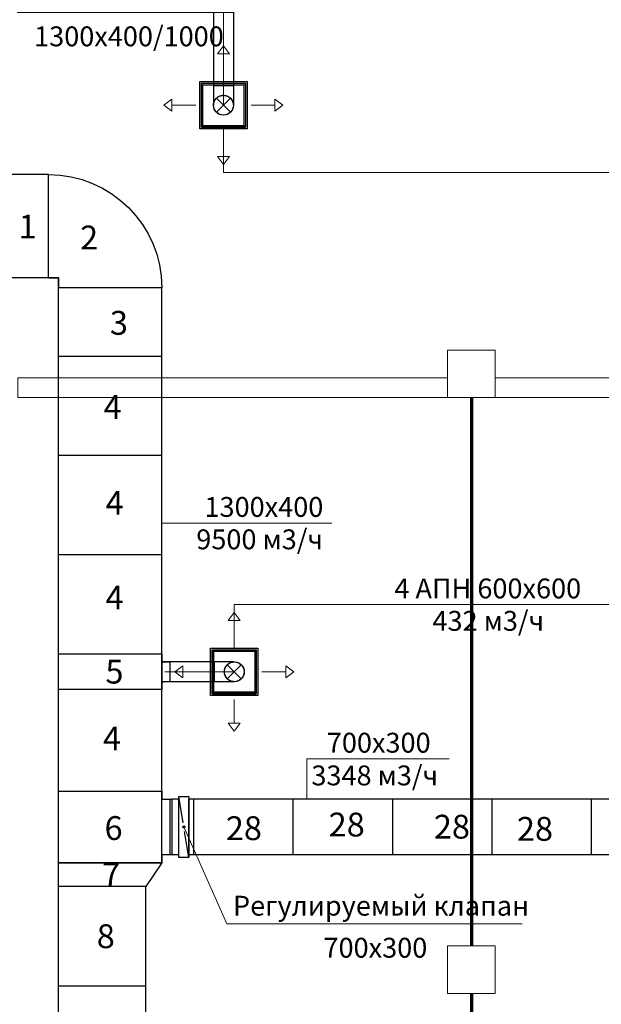
# Model space of a CAD drawing. Units: millimetres. Extents: x -1109597 to 10338133, y -362786 to 723273.
# Drawn here: x -555801 to -548486, y 134750 to 147145 of the extents above; entities that cross this region are included whole.
import ezdxf

# ---------------------------------------------------------------- set-up
doc = ezdxf.new("R2010")
doc.units = ezdxf.units.MM
doc.linetypes.add('HIDDEN', pattern=[9.525, 6.35, -3.175])
for name, color, linetype in [('Defpointsапрп', 7, 'Continuous'), ('DUCT-ПРИТОЧАЯ СИСТЕМ', 7, 'Continuous'), ('DUCT-ПРИТОЧАЯ СИСТЕМ-COMPONENT-', 7, 'Continuous'), ('DUCT-ПРИТОЧАЯ СИСТЕМ-DEVICE-', 7, 'Continuous'), ('DUCT-ПРИТОЧАЯ СИСТЕМ-DEVICE-ARROW', 7, 'Continuous'), ('PDF _Диафрагма', 7, 'Continuous'), ('PDF _Размеры', 7, 'Continuous'), ('TEXT-', 7, 'Continuous')]:
    doc.layers.add(name, color=color, linetype=linetype)
doc.styles.get("Standard").update_dxf_attribs({"font": 'txt', "oblique": 15})

# ---------------------------------------------------------------- blocks, each defined once
blk = doc.blocks.new('544545')
at = {"layer": 'PDF _Диафрагма', "color": 18, "lineweight": 0, "true_color": 0x000000}
for points in [[(570031, -1528911), (575436, -1528911), (575436, -1528660), (570031, -1528660)], [(576035, -1528911), (581431, -1528911), (581431, -1528660), (576035, -1528660)]]:
    blk.add_lwpolyline(points, close=True, dxfattribs=at)
at = {"layer": 'PDF _Размеры', "color": 18, "lineweight": 0, "true_color": 0x000000}
for points in [[(575436, -1528911), (576035, -1528911), (576035, -1528313), (575436, -1528313)], [(575436, -1536412), (576035, -1536412), (576035, -1535813), (575436, -1535813)]]:
    blk.add_lwpolyline(points, close=True, dxfattribs=at)
blk = doc.blocks.new('*U1219')
at = {"layer": 'TEXT-', "color": 7, "linetype": 'Continuous', "lineweight": 0}
for p, q in [((2406197, -1522735), (2406918, -1524061)), ((2406918, -1524061), (2409630, -1524061))]:
    blk.add_line(p, q, dxfattribs=at)
for s, p in [('Шумоглушитель', (2406993, -1523959)), ('1300х400/1000', (2407127, -1524488))]:
    blk.add_text(s, height=250, dxfattribs=at).set_placement(p)
blk = doc.blocks.new('*U1267')
at = {"layer": 'TEXT-', "color": 7, "linetype": 'Continuous', "lineweight": 0}
for p, q in [((2409010, -1534316, -25320), (2409553, -1535534, -25320)), ((2409553, -1535534, -25320), (2413266, -1535534, -25320))]:
    blk.add_line(p, q, dxfattribs=at)
for s, p in [('Регулируемый клапан', (2409628, -1535432, -25320)), ('700х300', (2410767, -1535961, -25320))]:
    blk.add_text(s, height=250, dxfattribs=at).set_placement(p)
blk = doc.blocks.new('*U1271')
at = {"layer": 'DUCT-ПРИТОЧАЯ СИСТЕМ-COMPONENT-', "color": 12, "linetype": 'Continuous', "lineweight": -3}
for p, q in [((2408948, -1533931, -25320), (2409073, -1533931, -25320)), ((2408948, -1534701, -25320), (2408948, -1533931, -25320)), ((2408948, -1533966, -25350), (2408948, -1533966, -25650)), ((2408948, -1534666, -25350), (2408948, -1533966, -25350)), ((2409073, -1533931, -25320), (2409073, -1534701, -25320)), ((2409073, -1533966, -25350), (2409073, -1533966, -25650)), ((2409073, -1534666, -25350), (2409073, -1533966, -25350)), ((2408948, -1534666, -25650), (2408948, -1534666, -25350)), ((2409073, -1534701, -25320), (2408948, -1534701, -25320)), ((2409073, -1534666, -25650), (2409073, -1534666, -25350))]:
    blk.add_line(p, q, dxfattribs=at)
at = {"layer": 'DUCT-ПРИТОЧАЯ СИСТЕМ-COMPONENT-', "color": 7, "linetype": 'Continuous', "lineweight": -3}
for p, q in [((2409001, -1534262, -25320), (2408948, -1533931, -25320)), ((2409073, -1534701, -25320), (2409019, -1534371, -25320))]:
    blk.add_line(p, q, dxfattribs=at)
blk.add_circle((2409010, -1534316, -25320), 12.5, dxfattribs=at)
blk = doc.blocks.new('*U1294')
at = {"layer": 'TEXT-', "color": 7, "linetype": 'Continuous', "lineweight": 0}
for p, q in [((2410557, -1533969), (2410557, -1533460)), ((2410557, -1533460), (2412347, -1533460))]:
    blk.add_line(p, q, dxfattribs=at)
for s, p in [('700х300', (2410809, -1533380)), ('3348 м3/ч', (2410615, -1533792))]:
    blk.add_text(s, height=250, dxfattribs=at).set_placement(p)
blk = doc.blocks.new('*U1323')
at = {"layer": 'DUCT-ПРИТОЧАЯ СИСТЕМ', "color": 12, "linetype": 'Continuous', "lineweight": -3}
for p, q in [((2408948, -1533966, -25350), (2408858, -1533966, -25350)), ((2408948, -1534666, -25350), (2408858, -1534666, -25350))]:
    blk.add_line(p, q, dxfattribs=at)
blk = doc.blocks.new('*U1324')
at = {"layer": 'DUCT-ПРИТОЧАЯ СИСТЕМ', "color": 12, "linetype": 'Continuous', "lineweight": -3}
for p, q in [((2408733, -1534666, -25350), (2408733, -1533966, -25350)), ((2408733, -1533966, -25350), (2408858, -1533966, -25350)), ((2408858, -1533966, -25350), (2408858, -1534666, -25350)), ((2408858, -1534666, -25350), (2408733, -1534666, -25350))]:
    blk.add_line(p, q, dxfattribs=at)
blk = doc.blocks.new('*U1326')
at = {"layer": 'DUCT-ПРИТОЧАЯ СИСТЕМ', "color": 12, "linetype": 'Continuous', "lineweight": -3}
for p, q in [((2408733, -1532212, -25500), (2408733, -1532512, -25500)), ((2408771, -1532237, -25500), (2408758, -1532237, -25500)), ((2408771, -1532487, -25500), (2408758, -1532487, -25500))]:
    blk.add_line(p, q, dxfattribs=at)
at = {"layer": 'DUCT-ПРИТОЧАЯ СИСТЕМ', "color": 12, "linetype": 'Continuous', "lineweight": -3, "extrusion": (0, 0, -1)}
for centre, major_axis in [((2408758, -1532212, -25500), (0, -25)), ((2408758, -1532512, -25500), (-25, 0))]:
    blk.add_ellipse(centre, major_axis=major_axis, ratio=1, start_param=0, end_param=1.570796, dxfattribs=at)
blk = doc.blocks.new('*U1327')
at = {"layer": 'DUCT-ПРИТОЧАЯ СИСТЕМ', "color": 12, "linetype": 'Continuous', "lineweight": -3}
for p, q in [((2409395, -1532237, -25500), (2408771, -1532237, -25500)), ((2409395, -1532487, -25500), (2408771, -1532487, -25500))]:
    blk.add_line(p, q, dxfattribs=at)
at = {"layer": 'DUCT-ПРИТОЧАЯ СИСТЕМ', "color": 9, "linetype": 'Continuous', "lineweight": 0}
blk.add_line((2409395, -1532362, -25500), (2408771, -1532362, -25500), dxfattribs=at)
blk = doc.blocks.new('*U1367')
at = {"layer": 'TEXT-', "color": 7, "linetype": 'Continuous', "lineweight": 0}
blk.add_line((2411602, -1531517, -26167), (2414167, -1531517, -26167), dxfattribs=at)
for s, p in [('4 АПН 600х600', (2411659, -1531438, -26167)), ('432 м3/ч', (2412138, -1531846, -26167))]:
    blk.add_text(s, height=250, dxfattribs=at).set_placement(p)
blk = doc.blocks.new('*U1386')
at = {"layer": 'DUCT-ПРИТОЧАЯ СИСТЕМ-DEVICE-ARROW', "color": 18, "linetype": 'Continuous', "lineweight": 0}
for p, q in [((2409570, -1531715, -26169), (2409645, -1531615, -26169)), ((2409570, -1531715, -26169), (2409645, -1531615, -26169)), ((2409645, -1531615, -26169), (2409720, -1531715, -26169)), ((2409645, -1531615, -26169), (2409720, -1531715, -26169)), ((2409720, -1531715, -26169), (2409570, -1531715, -26169)), ((2409645, -1532015, -26169), (2409645, -1531715, -26169)), ((2408897, -1532362, -26169), (2408997, -1532287, -26169)), ((2408897, -1532362, -26169), (2408997, -1532287, -26169)), ((2408997, -1532437, -26169), (2408897, -1532362, -26169)), ((2408997, -1532437, -26169), (2408897, -1532362, -26169)), ((2408997, -1532287, -26169), (2408997, -1532437, -26169)), ((2409297, -1532362, -26169), (2408997, -1532362, -26169)), ((2409992, -1532362, -26169), (2410292, -1532362, -26169)), ((2410292, -1532287, -26169), (2410392, -1532362, -26169)), ((2410292, -1532287, -26169), (2410392, -1532362, -26169)), ((2410292, -1532437, -26169), (2410292, -1532287, -26169)), ((2410392, -1532362, -26169), (2410292, -1532437, -26169)), ((2410392, -1532362, -26169), (2410292, -1532437, -26169)), ((2409645, -1532710, -26169), (2409645, -1533010, -26169)), ((2409645, -1533110, -26169), (2409570, -1533010, -26169)), ((2409645, -1533110, -26169), (2409570, -1533010, -26169)), ((2409570, -1533010, -26169), (2409720, -1533010, -26169)), ((2409720, -1533010, -26169), (2409645, -1533110, -26169)), ((2409720, -1533010, -26169), (2409645, -1533110, -26169))]:
    blk.add_line(p, q, dxfattribs=at)
blk = doc.blocks.new('*U1387')
at = {"layer": 'DUCT-ПРИТОЧАЯ СИСТЕМ-DEVICE-', "color": 12, "linetype": 'Continuous', "lineweight": -3}
for p, q in [((2409347, -1532065, -26167), (2409942, -1532065, -26167)), ((2409347, -1532660, -26167), (2409347, -1532065, -26167)), ((2409368, -1532104, -26068), (2409368, -1532085, -26068)), ((2409368, -1532085, -26068), (2409921, -1532085, -26068)), ((2409368, -1532620, -26102), (2409368, -1532104, -26102)), ((2409368, -1532104, -26120), (2409368, -1532104, -26102)), ((2409368, -1532104, -26102), (2409368, -1532620, -26102)), ((2409368, -1532104, -26068), (2409921, -1532104, -26068)), ((2409387, -1532104, -25899), (2409903, -1532104, -25899)), ((2409387, -1532620, -25899), (2409387, -1532104, -25899)), ((2409903, -1532104, -25899), (2409903, -1532620, -25899)), ((2409921, -1532085, -26068), (2409921, -1532104, -26068)), ((2409921, -1532104, -26102), (2409921, -1532620, -26102)), ((2409921, -1532104, -26120), (2409921, -1532104, -26102)), ((2409921, -1532104, -26102), (2409921, -1532620, -26102)), ((2409942, -1532065, -26167), (2409942, -1532660, -26167)), ((2409368, -1532620, -26102), (2409368, -1532620, -26120)), ((2409368, -1532620, -26068), (2409921, -1532620, -26068)), ((2409368, -1532620, -26068), (2409368, -1532639, -26068)), ((2409368, -1532639, -26068), (2409921, -1532639, -26068)), ((2409903, -1532620, -25899), (2409387, -1532620, -25899)), ((2409921, -1532620, -26102), (2409921, -1532620, -26120)), ((2409921, -1532639, -26068), (2409921, -1532620, -26068)), ((2409942, -1532660, -26167), (2409347, -1532660, -26167))]:
    blk.add_line(p, q, dxfattribs=at)
at = {"layer": 'DUCT-ПРИТОЧАЯ СИСТЕМ-DEVICE-', "color": 7, "linetype": 'HIDDEN', "lineweight": -3}
for p, q in [((2409368, -1532085, -26068), (2409368, -1532085, -26095)), ((2409368, -1532086, -26102), (2409921, -1532086, -26102)), ((2409368, -1532104, -26102), (2409368, -1532086, -26102)), ((2409368, -1532104, -26102), (2409368, -1532104, -26068)), ((2409921, -1532085, -26068), (2409921, -1532085, -26095)), ((2409921, -1532104, -26068), (2409921, -1532104, -26102)), ((2409368, -1532639, -26102), (2409368, -1532620, -26102)), ((2409368, -1532620, -26102), (2409368, -1532620, -26068)), ((2409921, -1532639, -26102), (2409368, -1532639, -26102)), ((2409368, -1532639, -26068), (2409368, -1532639, -26095)), ((2409921, -1532620, -26102), (2409921, -1532639, -26102)), ((2409921, -1532620, -26068), (2409921, -1532620, -26102)), ((2409921, -1532639, -26068), (2409921, -1532639, -26095))]:
    blk.add_line(p, q, dxfattribs=at)
at = {"layer": 'DUCT-ПРИТОЧАЯ СИСТЕМ-DEVICE-', "color": 12, "linetype": 'Continuous', "lineweight": -3}
for centre in [(2409645, -1532362, -25876), (2409645, -1532362, -25899)]:
    blk.add_circle(centre, 125, dxfattribs=at)
blk = doc.blocks.new('*U1388')
at = {"layer": 'DUCT-ПРИТОЧАЯ СИСТЕМ', "color": 7, "linetype": 'Continuous', "lineweight": -3}
blk.add_line((2409645, -1532362, -25813), (2409645, -1532362, -25814), dxfattribs=at)
blk = doc.blocks.new('*U1389')
at = {"layer": 'DUCT-ПРИТОЧАЯ СИСТЕМ', "color": 7, "linetype": 'Continuous', "lineweight": 0}
for p, q in [((2409556, -1532274, -25750), (2409733, -1532451, -25750)), ((2409733, -1532274, -25750), (2409556, -1532451, -25750))]:
    blk.add_line(p, q, dxfattribs=at)
at = {"layer": 'DUCT-ПРИТОЧАЯ СИСТЕМ', "color": 12, "linetype": 'Continuous', "lineweight": -3, "extrusion": (-1, 0, 0)}
blk.add_ellipse((2409395, -1532362, -25500), major_axis=(0, -125), ratio=1, start_param=0, end_param=3.141593, dxfattribs=at)
at = {"layer": 'DUCT-ПРИТОЧАЯ СИСТЕМ', "color": 12, "linetype": 'Continuous', "lineweight": -3, "extrusion": (0, -1, 0)}
for centre in [(2409395, -1532237, -25750), (2409395, -1532487, -25750)]:
    blk.add_ellipse(centre, major_axis=(250, 0), ratio=1, start_param=0, end_param=1.570796, dxfattribs=at)
at = {"layer": 'DUCT-ПРИТОЧАЯ СИСТЕМ', "color": 7, "linetype": 'HIDDEN', "lineweight": -3, "extrusion": (0, 0, -1)}
blk.add_ellipse((2409645, -1532362, -25750), major_axis=(0, -125), ratio=1, start_param=0, end_param=3.141593, dxfattribs=at)
at = {"layer": 'DUCT-ПРИТОЧАЯ СИСТЕМ', "color": 12, "linetype": 'Continuous', "lineweight": -3, "extrusion": (0, 0, -1)}
blk.add_ellipse((2409645, -1532362, -25750), major_axis=(0, 125), ratio=1, start_param=0, end_param=3.141593, dxfattribs=at)
at = {"layer": 'DUCT-ПРИТОЧАЯ СИСТЕМ', "color": 9, "linetype": 'Continuous', "lineweight": 0, "extrusion": (0, -1, 0)}
blk.add_ellipse((2409395, -1532362, -25750), major_axis=(250, 0), ratio=1, start_param=0, end_param=1.570796, dxfattribs=at)
blk = doc.blocks.new('*U1408')
at = {"layer": 'TEXT-', "color": 7, "linetype": 'Continuous', "lineweight": 0}
for p, q in [((2408733, -1530491, -25300), (2409110, -1530491, -25300)), ((2409110, -1530491, -25300), (2410872, -1530491, -25300))]:
    blk.add_line(p, q, dxfattribs=at)
for s, p in [('1300х400', (2409270, -1530412, -25300)), ('9500 м3/ч', (2409167, -1530820, -25300))]:
    blk.add_text(s, height=250, dxfattribs=at).set_placement(p)
blk = doc.blocks.new('*U1479')
at = {"layer": 'DUCT-ПРИТОЧАЯ СИСТЕМ', "color": 12, "linetype": 'Continuous', "lineweight": -3}
for p, q in [((2407308, -1527402, -25300), (2407308, -1526102, -25300)), ((2407433, -1527402, -25300), (2407308, -1527402, -25300)), ((2407308, -1527402, -25300), (2407433, -1527402, -25300)), ((2407308, -1527402, -25700), (2407308, -1527402, -25300)), ((2407433, -1527527, -25300), (2407433, -1527402, -25300)), ((2407433, -1527402, -25300), (2407433, -1527402, -25700)), ((2407433, -1527402, -25300), (2407433, -1527527, -25300)), ((2408733, -1527527, -25300), (2407433, -1527527, -25300)), ((2407433, -1527527, -25300), (2407433, -1527527, -25700))]:
    blk.add_line(p, q, dxfattribs=at)
at = {"layer": 'DUCT-ПРИТОЧАЯ СИСТЕМ', "color": 12, "linetype": 'Continuous', "lineweight": -3, "extrusion": (0, 0, -1)}
blk.add_ellipse((2407308, -1527527, -25300), major_axis=(0, 1425), ratio=1, start_param=0, end_param=1.570796, dxfattribs=at)
blk.add_ellipse((2407308, -1527527, -25300), major_axis=(0, 1425), ratio=1, start_param=0, end_param=1.570796, dxfattribs=at)
blk = doc.blocks.new('*U1480')
at = {"layer": 'DUCT-ПРИТОЧАЯ СИСТЕМ', "color": 12, "linetype": 'Continuous', "lineweight": -3}
for p, q in [((2407308, -1526102, -25300), (2406632, -1526102, -25300)), ((2407308, -1527402, -25300), (2406632, -1527402, -25300))]:
    blk.add_line(p, q, dxfattribs=at)
blk = doc.blocks.new('*U1769')
at = {"layer": 'DUCT-ПРИТОЧАЯ СИСТЕМ-DEVICE-ARROW', "color": 18, "linetype": 'Continuous', "lineweight": 0}
for p, q in [((2409550, -1524582, -26169), (2409625, -1524482, -26169)), ((2409550, -1524582, -26169), (2409625, -1524482, -26169)), ((2409700, -1524582, -26169), (2409550, -1524582, -26169)), ((2409625, -1524482, -26169), (2409700, -1524582, -26169)), ((2409625, -1524482, -26169), (2409700, -1524582, -26169)), ((2409625, -1524882, -26169), (2409625, -1524582, -26169)), ((2408877, -1525230, -26169), (2408977, -1525155, -26169)), ((2408877, -1525230, -26169), (2408977, -1525155, -26169)), ((2408977, -1525155, -26169), (2408977, -1525305, -26169)), ((2410272, -1525155, -26169), (2410372, -1525230, -26169)), ((2410272, -1525155, -26169), (2410372, -1525230, -26169)), ((2410272, -1525305, -26169), (2410272, -1525155, -26169)), ((2408977, -1525305, -26169), (2408877, -1525230, -26169)), ((2408977, -1525305, -26169), (2408877, -1525230, -26169)), ((2409277, -1525230, -26169), (2408977, -1525230, -26169)), ((2409972, -1525230, -26169), (2410272, -1525230, -26169)), ((2410372, -1525230, -26169), (2410272, -1525305, -26169)), ((2410372, -1525230, -26169), (2410272, -1525305, -26169)), ((2409625, -1525577, -26169), (2409625, -1525877, -26169)), ((2409625, -1525977, -26169), (2409550, -1525877, -26169)), ((2409625, -1525977, -26169), (2409550, -1525877, -26169)), ((2409550, -1525877, -26169), (2409700, -1525877, -26169)), ((2409700, -1525877, -26169), (2409625, -1525977, -26169)), ((2409700, -1525877, -26169), (2409625, -1525977, -26169))]:
    blk.add_line(p, q, dxfattribs=at)
blk = doc.blocks.new('*U1770')
at = {"layer": 'DUCT-ПРИТОЧАЯ СИСТЕМ-DEVICE-', "color": 12, "linetype": 'Continuous', "lineweight": -3}
for p, q in [((2409327, -1524932, -26167), (2409922, -1524932, -26167)), ((2409327, -1525527, -26167), (2409327, -1524932, -26167)), ((2409348, -1524972, -26068), (2409348, -1524953, -26068)), ((2409348, -1524953, -26068), (2409901, -1524953, -26068)), ((2409901, -1524953, -26068), (2409901, -1524972, -26068)), ((2409922, -1524932, -26167), (2409922, -1525527, -26167)), ((2409348, -1525488, -26102), (2409348, -1524972, -26102)), ((2409348, -1524972, -26120), (2409348, -1524972, -26102)), ((2409348, -1524972, -26102), (2409348, -1525488, -26102)), ((2409348, -1524972, -26068), (2409901, -1524972, -26068)), ((2409367, -1524972, -25899), (2409883, -1524972, -25899)), ((2409367, -1525488, -25899), (2409367, -1524972, -25899)), ((2409883, -1524972, -25899), (2409883, -1525488, -25899)), ((2409901, -1524972, -26102), (2409901, -1525488, -26102)), ((2409901, -1524972, -26120), (2409901, -1524972, -26102)), ((2409901, -1524972, -26102), (2409901, -1525488, -26102)), ((2409922, -1525527, -26167), (2409327, -1525527, -26167)), ((2409348, -1525488, -26102), (2409348, -1525488, -26120)), ((2409348, -1525488, -26068), (2409901, -1525488, -26068)), ((2409348, -1525488, -26068), (2409348, -1525507, -26068)), ((2409348, -1525507, -26068), (2409901, -1525507, -26068)), ((2409883, -1525488, -25899), (2409367, -1525488, -25899)), ((2409901, -1525488, -26102), (2409901, -1525488, -26120)), ((2409901, -1525507, -26068), (2409901, -1525488, -26068))]:
    blk.add_line(p, q, dxfattribs=at)
at = {"layer": 'DUCT-ПРИТОЧАЯ СИСТЕМ-DEVICE-', "color": 7, "linetype": 'HIDDEN', "lineweight": -3}
for p, q in [((2409348, -1524953, -26102), (2409901, -1524953, -26102)), ((2409348, -1524972, -26102), (2409348, -1524953, -26102)), ((2409348, -1524953, -26068), (2409348, -1524953, -26095)), ((2409901, -1524953, -26068), (2409901, -1524953, -26095)), ((2409348, -1524972, -26102), (2409348, -1524972, -26068)), ((2409901, -1524972, -26068), (2409901, -1524972, -26102)), ((2409348, -1525506, -26102), (2409348, -1525488, -26102)), ((2409348, -1525488, -26102), (2409348, -1525488, -26068)), ((2409901, -1525506, -26102), (2409348, -1525506, -26102)), ((2409348, -1525507, -26068), (2409348, -1525507, -26095)), ((2409901, -1525488, -26102), (2409901, -1525506, -26102)), ((2409901, -1525488, -26068), (2409901, -1525488, -26102)), ((2409901, -1525507, -26068), (2409901, -1525507, -26095))]:
    blk.add_line(p, q, dxfattribs=at)
at = {"layer": 'DUCT-ПРИТОЧАЯ СИСТЕМ-DEVICE-', "color": 12, "linetype": 'Continuous', "lineweight": -3}
for centre in [(2409625, -1525230, -25876), (2409625, -1525230, -25899)]:
    blk.add_circle(centre, 125, dxfattribs=at)
blk = doc.blocks.new('*U1771')
at = {"layer": 'DUCT-ПРИТОЧАЯ СИСТЕМ', "color": 7, "linetype": 'Continuous', "lineweight": -3}
blk.add_line((2409625, -1525230, -25813), (2409625, -1525230, -25814), dxfattribs=at)
blk = doc.blocks.new('*U1772')
at = {"layer": 'DUCT-ПРИТОЧАЯ СИСТЕМ', "color": 7, "linetype": 'Continuous', "lineweight": 0}
for p, q in [((2409713, -1525141, -25750), (2409536, -1525318, -25750)), ((2409713, -1525318, -25750), (2409536, -1525141, -25750))]:
    blk.add_line(p, q, dxfattribs=at)
at = {"layer": 'DUCT-ПРИТОЧАЯ СИСТЕМ', "color": 12, "linetype": 'Continuous', "lineweight": -3, "extrusion": (0, 1, 0)}
blk.add_ellipse((2409625, -1524980, -25500), major_axis=(-125, 0), ratio=1, start_param=0, end_param=3.141593, dxfattribs=at)
at = {"layer": 'DUCT-ПРИТОЧАЯ СИСТЕМ', "color": 12, "linetype": 'Continuous', "lineweight": -3, "extrusion": (1, 0, 0)}
for centre in [(2409500, -1524980, -25750), (2409750, -1524980, -25750)]:
    blk.add_ellipse(centre, major_axis=(0, 0, 250), ratio=1, start_param=0, end_param=1.570796, dxfattribs=at)
at = {"layer": 'DUCT-ПРИТОЧАЯ СИСТЕМ', "color": 9, "linetype": 'Continuous', "lineweight": 0, "extrusion": (1, 0, 0)}
blk.add_ellipse((2409625, -1524980, -25750), major_axis=(0, 0, 250), ratio=1, start_param=0, end_param=1.570796, dxfattribs=at)
at = {"layer": 'DUCT-ПРИТОЧАЯ СИСТЕМ', "color": 7, "linetype": 'HIDDEN', "lineweight": -3, "extrusion": (0, 0, -1)}
blk.add_ellipse((2409625, -1525230, -25750), major_axis=(-125, 0), ratio=1, start_param=0, end_param=3.141593, dxfattribs=at)
at = {"layer": 'DUCT-ПРИТОЧАЯ СИСТЕМ', "color": 12, "linetype": 'Continuous', "lineweight": -3, "extrusion": (0, 0, -1)}
blk.add_ellipse((2409625, -1525230, -25750), major_axis=(125, 0), ratio=1, start_param=0, end_param=3.141593, dxfattribs=at)
blk = doc.blocks.new('*U1773')
at = {"layer": 'DUCT-ПРИТОЧАЯ СИСТЕМ', "color": 12, "linetype": 'Continuous', "lineweight": -3}
for p, q in [((2409500, -1523311, -25500), (2409500, -1524980, -25500)), ((2409750, -1523311, -25500), (2409750, -1524980, -25500))]:
    blk.add_line(p, q, dxfattribs=at)
at = {"layer": 'DUCT-ПРИТОЧАЯ СИСТЕМ', "color": 9, "linetype": 'Continuous', "lineweight": 0}
blk.add_line((2409625, -1523311, -25500), (2409625, -1524980, -25500), dxfattribs=at)

msp = doc.modelspace()

# ---------------------------------------------------------------- linework, layer by layer
at = {"layer": 'Defpointsапрп', "color": 18, "lineweight": 0, "true_color": 0x000000}
for p, q in [((-553239.03849, 145771.11288, -26169.48121), (-553239.03849, 145223.13216, -26169.48121)), ((-553239.03849, 145223.13216, -26169.48121), (-517613.98236, 145223.13216, -26017)), ((-553102.82957, 139781.76348, -26167), (-535101.32562, 139781.76348, -26167)), ((-553102.82957, 139233.78277, -26167), (-553102.82957, 139781.76348, -26167))]:
    msp.add_line(p, q, dxfattribs=at)
at = {"layer": 'Defpointsапрп', "color": 12, "linetype": 'Continuous', "lineweight": -3}
for p, q in [((-555314.17547, 136532.2796, -25300), (-555314.17547, 143771.9336, -25300)), ((-554014.17547, 136532.2796, -25300), (-554014.17547, 143771.9336, -25300)), ((-546914.17547, 137332.2796, -25350), (-553674.63875, 137332.2796, -25350)), ((-546914.17547, 136632.2796, -25350), (-553674.63875, 136632.2796, -25350)), ((-555314.17547, 131237.2672, -25325), (-555314.17547, 136232.2796, -25325)), ((-554214.17547, 131237.2672, -25325), (-554214.17547, 136232.2796, -25325))]:
    msp.add_line(p, q, dxfattribs=at)
at = {"layer": 'Defpointsапрп', "color": 217, "lineweight": 30, "true_color": 0x93278f}
for p, q in [((-555314.17547, 142911.28277, -25500), (-554014.17547, 142911.28277, -25500)), ((-555314.17547, 141661.28277, -25500), (-554014.17547, 141661.28277, -25500)), ((-555314.17547, 140411.28277, -25500), (-554014.17547, 140411.28277, -25500)), ((-553614.17547, 137332.2796, -25300), (-553614.17547, 136632.2796, -25300)), ((-552364.17547, 137332.2796, -25300), (-552364.17547, 136632.2796, -25300)), ((-551114.17547, 137332.2796, -25300), (-551114.17547, 136632.2796, -25300)), ((-549864.17547, 137332.2796, -25300), (-549864.17547, 136632.2796, -25300)), ((-548614.17547, 137332.2796, -25300), (-548614.17547, 136632.2796, -25300)), ((-555314.17547, 134982.2796, -25300), (-554214.17547, 134982.2796, -25300))]:
    msp.add_line(p, q, dxfattribs=at)
at = {"layer": 'Defpointsапрп', "color": 30, "lineweight": 70, "true_color": 0xf8991e}
for p, q in [((-550118.97174, 142382.04743), (-550118.97174, 135482.2796)), ((-550118.97174, 134890.3164), (-550118.97174, 127990.54858))]:
    msp.add_line(p, q, dxfattribs=at)
at = {"layer": 'Defpointsапрп', "color": 5, "lineweight": 30}
for points, elevation in [([(-555314.17547, 138711.28277), (-555314.17547, 139036.28277), (-555314.17547, 139036.28277), (-555314.17547, 139161.28277), (-555314.17547, 139161.28277), (-555314.17547, 139161.28277), (-554014.17547, 139161.28277), (-554014.17547, 139061.28277), (-553914.17547, 139061.28277), (-553914.17547, 138811.28277), (-554014.17547, 138811.28277), (-554014.17547, 138711.28277)], -25500), ([(-555314.17547, 136532.2796), (-555314.17547, 136857.2796), (-555314.17547, 136857.2796), (-555314.17547, 137107.2796), (-555314.17547, 137107.2796), (-555314.17547, 137432.2796), (-554014.17547, 137432.2796), (-554014.17547, 137332.2796), (-553914.17547, 137332.2796), (-553914.17547, 136632.2796), (-554014.17547, 136632.2796), (-554014.17547, 136532.2796)], -25300)]:
    msp.add_lwpolyline(points, close=True, dxfattribs=dict(at, elevation=elevation))
at = {"layer": 'Defpointsапрп', "color": 5, "lineweight": 30, "elevation": -25300}
msp.add_lwpolyline([(-555314.17547, 136532.2796), (-554014.17547, 136532.2796), (-554214.17547, 136232.2796), (-555314.17547, 136232.2796), (-555314.17547, 136532.2796)], dxfattribs=at)

# ---------------------------------------------------------------- block references
at = {"layer": 'Defpointsапрп', "color": 18, "lineweight": 0, "true_color": 0x000000}
for name, p in [('544545', (-1125854.65351, 1671298.474)), ('*U1219', (-2962747.33922, 1671298.474)), ('*U1773', (-2962863.92053, 1671298.474, -2.48121)), ('*U1769', (-2962863.92053, 1671298.474, -2.48121)), ('*U1770', (-2962863.92053, 1671298.474, -2.48121)), ('*U1772', (-2962863.92053, 1671298.474, -2.48121)), ('*U1771', (-2962863.92053, 1671298.474, -2.48121)), ('*U1480', (-2962747.33922, 1671298.474)), ('*U1479', (-2962747.33922, 1671298.474)), ('*U1408', (-2962747.33922, 1671298.474)), ('*U1367', (-2962747.33922, 1671298.474)), ('*U1386', (-2962747.33922, 1671298.474)), ('*U1387', (-2962747.33922, 1671298.474)), ('*U1326', (-2962747.33922, 1671298.474)), ('*U1327', (-2962747.33922, 1671298.474)), ('*U1389', (-2962747.33922, 1671298.474)), ('*U1388', (-2962747.33922, 1671298.474)), ('*U1294', (-2962747.33922, 1671298.474)), ('*U1271', (-2962747.33922, 1671298.474)), ('*U1324', (-2962747.33922, 1671298.474)), ('*U1323', (-2962747.33922, 1671298.474)), ('*U1267', (-2962747.33922, 1671298.474))]:
    msp.add_blockref(name, p, dxfattribs=at)

# ---------------------------------------------------------------- texts
at = {"layer": 'Defpointsапрп', "color": 217, "lineweight": 30, "true_color": 0x93278f, "char_height": 300, "attachment_point": 1}
for s, insert in [('1', (-555815.01397, 144691.33499)), ('2', (-555041.81345, 144553.01601)), ('3', (-554666.98914, 143478.74428)), ('4', (-554746.18314, 142419.11496)), ('4', (-554721.40395, 141213.01953)), ('4', (-554721.40395, 140020.83053)), ('5', (-554722.97877, 139088.29598)), ('4', (-554755.4297, 138247.02004)), ('6', (-554734.25323, 137118.8679)), ('28', (-553208.53599, 137117.56184)), ('28', (-551915.29798, 137162.86521)), ('28', (-550591.98006, 137135.98692)), ('28', (-549547.32138, 137109.03854)), ('7', (-554764.17547, 136532.2796, -25300)), ('8', (-554832.49461, 135757.36251))]:
    msp.add_mtext_dynamic_manual_height_columns(s, width=740.2272358, gutter_width=750, heights=[0], dxfattribs=dict(at, insert=insert))

doc.saveas('drawing.dxf')
